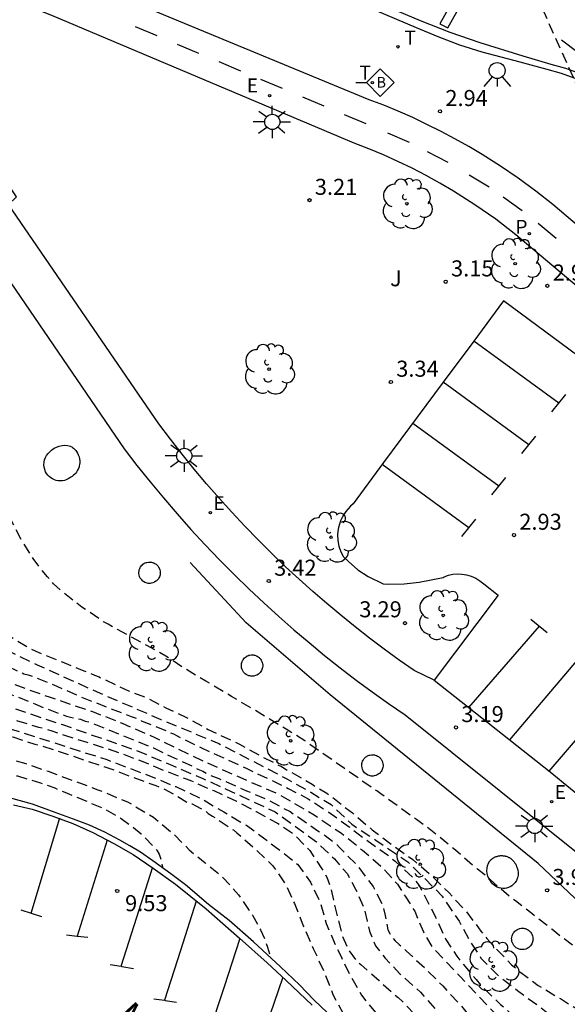
# Model space of a CAD drawing. Units: metres. Extents: x 583443 to 583798, y 4795789 to 4796042.
# Drawn here: x 583582 to 583607, y 4795845 to 4795891 of the extents above; entities that cross this region are included whole.
import ezdxf

# ---------------------------------------------------------------- set-up
doc = ezdxf.new("R2010")
doc.units = ezdxf.units.M
doc.header["$MEASUREMENT"] = 0
doc.linetypes.add('TRAZOS_NORMALES', pattern=[0.75, 0.5, -0.25])
for name, color, linetype in [('020101', 3, 'Continuous'), ('020194', 31, 'TRAZOS_NORMALES'), ('020195', 30, 'TRAZOS_NORMALES'), ('020204', 9, 'Continuous'), ('020308', 9, 'Continuous'), ('060108', 9, 'Continuous'), ('060112', 1, 'Continuous'), ('060113', 4, 'Continuous'), ('060119', 9, 'Continuous'), ('060134', 9, 'Continuous'), ('060136', 9, 'Continuous'), ('080306', 9, 'Continuous'), ('090206', 9, 'Continuous'), ('100107', 3, 'Continuous'), ('100116', 71, 'Continuous'), ('100202', 3, 'Continuous'), ('100302', 7, 'Continuous'), ('120101', 1, 'TRAZOS_NORMALES'), ('210203', 4, 'Continuous'), ('210303', 4, 'Continuous'), ('220207', 9, 'Continuous'), ('220307', 9, 'Continuous'), ('240205', 1, 'Continuous'), ('240305', 1, 'Continuous'), ('250206', 9, 'Continuous'), ('260101', 9, 'Continuous'), ('260204', 9, 'Continuous')]:
    doc.layers.add(name, color=color, linetype=linetype)
doc.styles.add('ARIAL', font='arial.ttf', dxfattribs={"height": 1})
doc.styles.add('ARIALI', font='ariali.ttf', dxfattribs={"height": 1})
doc.styles.add('ROMANS', font='romans__.ttf', dxfattribs={"height": 1})
doc.styles.get("Standard").update_dxf_attribs({"font": 'arial.ttf'})

# ---------------------------------------------------------------- blocks, each defined once
blk = doc.blocks.new('COTAPU')
blk.add_circle((0, 0), 0.075)
blk = doc.blocks.new('REGALU')
blk.add_circle((0, 0), 0.055)
blk = doc.blocks.new('FAROLA')
for p, q in [((-0.63, 0.51), (-0.255, 0.245)), ((0, 0.355), (0, 0.755)), ((0.605, 0.49), (0.276, 0.223)), ((-0.355, 0), (-0.895, 0)), ((0.355, 0), (0.855, 0)), ((-0.65, -0.52), (-0.255, -0.24)), ((0, -0.355), (0, -0.755)), ((0.585, -0.52), (0.256, -0.246))]:
    blk.add_line(p, q)
blk.add_circle((0, 0), 0.355)
blk = doc.blocks.new('RETEL')
blk.add_circle((0, 0), 0.055)
blk = doc.blocks.new('PLUVI2')
blk.add_circle((0, 0), 0.055)
blk = doc.blocks.new('ARBOL')
blk.add_circle((0, 0), 0.0587)
for centre, radius, start, end in [((-0.28, 0.855), 0.3, 359.2878, 173.6078), ((0.097, 0.97), 0.21, 23.1565, 160.4665), ((0.438, 0.881), 0.24, 301.578, 139.328), ((-0.564, 0.381), 0.532, 92.28, 254.58), ((0.656, 0.288), 0.443, 319.8556, 114.7656), ((-0.091, 0.321), 0.12, 119.14, 310.56), ((0.819, -0.249), 0.383, 235.5275, 62.0275), ((-0.556, -0.339), 0.555, 142.64, 266.54), ((-0.039, -0.384), 0.21, 189.64, 323.88), ((0.299, -0.624), 0.532, 224.67, 0.24), ((-0.301, -0.676), 0.45, 213.78, 295.32)]:
    blk.add_arc(centre, radius, start, end)
blk = doc.blocks.new('SEMAFO')
for p, q in [((-0.24, -0.29), (-0.625, -0.75)), ((0.005, -0.375), (0.005, -0.74)), ((0.24, -0.29), (0.625, -0.75))]:
    blk.add_line(p, q)
blk.add_circle((0, 0), 0.375)
blk = doc.blocks.new('BUSTOP')
blk.add_line((0, 0), (0.5, 0))
blk.add_lwpolyline([(1.147, 0.647), (0.5, 0), (1.147, -0.647), (1.793, 0)], close=True)
blk.add_text('B', height=0.5).set_placement((0.971, -0.233))

msp = doc.modelspace()

# ---------------------------------------------------------------- linework, layer by layer
at = {"layer": '020101', "flags": 128}
msp.add_lwpolyline([(583641.776, 4795817.94), (583635.653, 4795823.796), (583629.512, 4795829.657), (583621.085, 4795837.397), (583613.14, 4795844.569), (583606.004, 4795851.317), (583596.263, 4795859.201), (583592.346, 4795862.576), (583589.713, 4795865.402)], dxfattribs=at)
at = {"layer": '020194', "flags": 128}
for points, elevation in [([(583633.84, 4795805.25), (583633.9, 4795805.52), (583633.95, 4795805.99), (583634.06, 4795807.08), (583634.08, 4795807.29), (583634.11, 4795807.72), (583634.23, 4795808.89), (583634.37, 4795810.09), (583634.6, 4795811.19), (583634.61, 4795811.28), (583634.678, 4795811.614), (583634.721, 4795812.055), (583634.724, 4795812.79), (583634.577, 4795813.84), (583634.27, 4795814.889), (583634.004, 4795815.571), (583633.529, 4795816.349), (583632.918, 4795817.259), (583632.669, 4795817.611), (583631.949, 4795818.446), (583631.775, 4795818.628), (583630.884, 4795819.412), (583630.525, 4795819.726), (583629.732, 4795820.511), (583628.951, 4795821.334), (583628.219, 4795822.096), (583627.823, 4795822.446), (583627.613, 4795822.615), (583627.069, 4795823.048), (583626.909, 4795823.169), (583626.526, 4795823.433), (583626.341, 4795823.578), (583626.167, 4795823.759), (583626.03, 4795823.929), (583625.608, 4795824.438), (583625.333, 4795824.875), (583625.008, 4795825.458), (583624.517, 4795826.517), (583624.212, 4795827.407), (583623.831, 4795828.516), (583623.354, 4795829.512), (583622.992, 4795830.058), (583622.406, 4795830.883), (583621.82, 4795831.782), (583621.283, 4795832.632), (583620.633, 4795833.701), (583620.021, 4795834.684), (583619.648, 4795835.243), (583618.914, 4795836.225), (583618.777, 4795836.431), (583618.503, 4795836.783), (583617.903, 4795837.779), (583617.356, 4795838.433), (583616.684, 4795839.33), (583616.014, 4795840.081), (583615.207, 4795841.013), (583615.07, 4795841.17), (583614.635, 4795841.752), (583613.803, 4795842.684), (583612.985, 4795843.482), (583612.824, 4795843.639), (583612.639, 4795843.784), (583612.478, 4795843.941), (583611.785, 4795844.52), (583610.871, 4795845.23), (583609.969, 4795845.843), (583609.796, 4795845.976), (583608.809, 4795846.649), (583607.932, 4795847.25), (583607.031, 4795847.924), (583606.647, 4795848.237), (583605.708, 4795848.972), (583605.177, 4795849.382), (583605.003, 4795849.526), (583604.806, 4795849.646), (583603.94, 4795850.394), (583603.767, 4795850.564), (583603.173, 4795851.046), (583603, 4795851.178), (583602.134, 4795851.938), (583601.231, 4795852.674), (583601.058, 4795852.818), (583600.305, 4795853.372), (583599.465, 4795853.986), (583598.638, 4795854.575), (583598.453, 4795854.707), (583597.947, 4795855.056), (583597.774, 4795855.164), (583597.539, 4795855.357), (583597.367, 4795855.465), (583596.947, 4795855.753), (583595.996, 4795856.415), (583595.083, 4795857.052), (583594.207, 4795857.604), (583593.245, 4795858.179), (583592.567, 4795858.599), (583591.654, 4795859.127), (583591.469, 4795859.247), (583590.446, 4795859.846), (583589.484, 4795860.421), (583588.583, 4795861.022), (583587.684, 4795861.513), (583586.796, 4795862.003), (583586.316, 4795862.267), (583585.872, 4795862.518), (583585.662, 4795862.626), (583584.65, 4795863.311), (583583.723, 4795864.033), (583583.327, 4795864.408), (583583.042, 4795864.722), (583582.768, 4795865.049), (583582.37, 4795865.583), (583581.821, 4795866.457), (583581.357, 4795867.345), (583581.079, 4795868.051), (583580.795, 4795869.174), (583580.763, 4795869.834), (583580.675, 4795870.984), (583580.551, 4795872.047), (583580.496, 4795872.548), (583580.262, 4795873.696), (583579.942, 4795874.793), (583579.575, 4795875.792), (583579.474, 4795876.072), (583578.911, 4795877.093), (583578.686, 4795877.458), (583578.014, 4795878.318), (583577.89, 4795878.476), (583577.207, 4795879.226), (583576.389, 4795880.073), (583576.215, 4795880.242), (583575.583, 4795880.919), (583574.716, 4795881.729), (583573.862, 4795882.501), (583573.118, 4795883.263), (583572.347, 4795884.208), (583571.937, 4795884.741), (583571.676, 4795885.081), (583571.051, 4795886.064), (583570.762, 4795886.673), (583570.649, 4795886.879), (583570.26, 4795887.67), (583569.709, 4795888.728), (583569.133, 4795889.749), (583568.679, 4795890.784), (583568.603, 4795890.978), (583568.441, 4795891.413)], 4.14), ([(583569.162, 4795884.627), (583568.745, 4795884.139), (583568.122, 4795883.09), (583567.806, 4795881.924), (583567.577, 4795880.66), (583567.371, 4795879.483), (583567.262, 4795878.392), (583567.167, 4795877.204), (583566.997, 4795876.125), (583566.85, 4795875.132), (583566.769, 4795873.784), (583566.819, 4795872.696), (583566.892, 4795871.78), (583566.967, 4795870.679), (583567.016, 4795869.713), (583567.088, 4795868.808), (583567.157, 4795868.209), (583567.442, 4795866.952), (583567.794, 4795866.185), (583568.357, 4795865.25), (583569.044, 4795864.145), (583569.839, 4795863.188), (583570.62, 4795862.292), (583571.415, 4795861.359), (583572.32, 4795860.428), (583573.386, 4795859.377), (583574.313, 4795858.63), (583575.36, 4795858.104), (583576.516, 4795857.641), (583578.201, 4795857.014), (583579.895, 4795856.545), (583582.02, 4795855.996), (583583.065, 4795855.63), (583584.233, 4795855.192), (583585.401, 4795854.766), (583586.791, 4795854.196), (583587.999, 4795853.476), (583588.939, 4795852.693), (583589.67, 4795851.955), (583590.413, 4795851.34), (583591.216, 4795850.702), (583591.986, 4795849.842), (583592.634, 4795848.896), (583593.009, 4795848.215), (583593.223, 4795847.74), (583593.338, 4795847.399), (583593.481, 4795846.908)], 9.14), ([(583569.939, 4795882.572), (583569.541, 4795882.129), (583569.289, 4795881.734), (583569.111, 4795881.304), (583568.938, 4795880.457), (583568.818, 4795879.293), (583568.638, 4795878.042), (583568.591, 4795877.821), (583568.373, 4795876.717), (583568.263, 4795875.675), (583568.241, 4795875.455), (583568.218, 4795874.426), (583568.206, 4795873.362), (583568.185, 4795873.092), (583568.102, 4795871.916), (583568.074, 4795871.195), (583568.029, 4795869.958), (583567.953, 4795869.174), (583567.956, 4795868.941), (583567.998, 4795868.489), (583568.013, 4795868.256), (583568.119, 4795867.597), (583568.402, 4795866.487), (583568.515, 4795866.256), (583569.152, 4795865.235), (583569.314, 4795865.054), (583569.438, 4795864.884), (583569.551, 4795864.69), (583570.174, 4795863.767), (583571.029, 4795862.897), (583571.524, 4795862.389), (583572.196, 4795861.541), (583572.852, 4795860.961), (583573.876, 4795860.301), (583574.061, 4795860.156), (583574.678, 4795859.748), (583575.048, 4795859.52), (583576.034, 4795859.006), (583576.268, 4795858.923), (583576.514, 4795858.804), (583579.193, 4795857.883), (583579.868, 4795857.732), (583580.876, 4795857.439), (583581.417, 4795857.237), (583582.449, 4795856.895), (583582.719, 4795856.837), (583585.951, 4795855.764), (583586.96, 4795855.373), (583588.115, 4795854.959), (583588.509, 4795854.792), (583589.051, 4795854.505), (583589.594, 4795854.169), (583589.803, 4795854.099), (583589.987, 4795854.015), (583590.394, 4795853.8), (583590.567, 4795853.655), (583590.765, 4795853.535), (583591.739, 4795852.887), (583591.9, 4795852.754), (583592.766, 4795851.994), (583593.572, 4795851.221), (583594.195, 4795850.323), (583594.598, 4795849.434), (583595.013, 4795848.399), (583595.479, 4795847.34), (583595.983, 4795846.245), (583596.4, 4795845.185), (583596.926, 4795844.201), (583597.205, 4795843.396), (583597.207, 4795843.315)], 8.64), ([(583570.373, 4795881.419), (583569.938, 4795880.739), (583569.507, 4795879.938), (583569.424, 4795878.786), (583569.461, 4795877.747), (583569.416, 4795876.485), (583569.054, 4795875.11), (583568.771, 4795873.246), (583568.689, 4795871.948), (583568.594, 4795870.712), (583568.645, 4795869.611), (583568.646, 4795868.534), (583568.792, 4795867.605), (583569.308, 4795866.522), (583570.254, 4795865.188), (583571.314, 4795863.549), (583572.197, 4795862.422), (583573.028, 4795861.526), (583573.944, 4795860.742), (583575.374, 4795859.928), (583577.333, 4795858.888), (583578.219, 4795858.519), (583580.859, 4795857.757), (583585.811, 4795856.178), (583587.656, 4795855.479), (583589.046, 4795854.909), (583590.277, 4795854.325), (583591.288, 4795853.726), (583592.349, 4795853.101), (583593.152, 4795852.512), (583594.004, 4795851.874), (583594.758, 4795851.271), (583595.356, 4795850.435), (583595.833, 4795849.425), (583596.089, 4795848.51), (583596.455, 4795847.634), (583596.794, 4795846.928), (583597.221, 4795846.052), (583597.734, 4795845.153), (583598.393, 4795844.341), (583599.334, 4795843.435), (583600.59, 4795841.884), (583602.043, 4795840.213), (583602.89, 4795838.988), (583603.689, 4795837.762), (583604.076, 4795837.179), (583604.647, 4795836.108)], 8.14), ([(583570.975, 4795879.822), (583570.655, 4795879.218), (583570.55, 4795878.776), (583570.482, 4795878.347), (583570.497, 4795878.127), (583570.487, 4795877.918), (583570.453, 4795876.731), (583570.345, 4795875.542), (583570.177, 4795874.365), (583570.006, 4795873.298), (583569.914, 4795872.844), (583569.622, 4795871.739), (583569.539, 4795871.518), (583569.493, 4795871.309), (583569.296, 4795870.414), (583569.286, 4795870.206), (583569.313, 4795869.044), (583569.343, 4795868.555), (583569.398, 4795868.102), (583569.679, 4795867.127), (583569.805, 4795866.908), (583570.405, 4795865.875), (583571.029, 4795864.879), (583571.602, 4795864.042), (583572.174, 4795863.29), (583572.348, 4795863.109), (583572.497, 4795862.915), (583573.29, 4795862.105), (583573.637, 4795861.767), (583574.18, 4795861.431), (583574.39, 4795861.311), (583574.834, 4795861.047), (583575.031, 4795860.903), (583575.253, 4795860.771), (583576.055, 4795860.291), (583576.437, 4795860.076), (583576.622, 4795859.944), (583576.832, 4795859.824), (583577.731, 4795859.345), (583578.875, 4795858.895), (583579.342, 4795858.754), (583580.411, 4795858.375), (583581.517, 4795858.034), (583582.623, 4795857.693), (583582.831, 4795857.647), (583583.237, 4795857.529), (583583.679, 4795857.363), (583583.888, 4795857.305), (583584.883, 4795856.987), (583585.08, 4795856.916), (583585.719, 4795856.728), (583586.555, 4795856.445), (583587.416, 4795856.113), (583588.486, 4795855.673), (583589.531, 4795855.269), (583589.777, 4795855.187), (583589.962, 4795855.091), (583590.393, 4795854.901), (583590.823, 4795854.722), (583591.882, 4795854.234), (583592.806, 4795853.743), (583593.804, 4795853.193), (583593.989, 4795853.085), (583594.582, 4795852.676), (583595.313, 4795851.914), (583595.887, 4795851.065), (583596.112, 4795850.676), (583596.276, 4795850.238), (583596.547, 4795849.055), (583596.611, 4795848.835), (583596.831, 4795847.932), (583597.095, 4795847.324), (583597.506, 4795846.754), (583597.704, 4795846.585), (583598.558, 4795845.836), (583599.288, 4795845.172), (583599.461, 4795845.04), (583599.659, 4795844.859), (583600.428, 4795844.036), (583600.578, 4795843.842), (583600.727, 4795843.685), (583600.851, 4795843.503), (583601.499, 4795842.593), (583602.109, 4795841.756), (583602.258, 4795841.587), (583603.041, 4795840.654), (583603.302, 4795840.302), (583604.061, 4795839.345), (583604.633, 4795838.569), (583605.33, 4795837.684), (583606.063, 4795836.788), (583606.461, 4795836.291), (583607.008, 4795835.612), (583607.643, 4795834.739), (583607.805, 4795834.533), (583607.955, 4795834.302), (583608.506, 4795833.232), (583608.598, 4795832.78), (583608.694, 4795831.925), (583608.72, 4795831.85)], 7.64), ([(583572.352, 4795876.11), (583572.069, 4795875.723), (583571.998, 4795875.526), (583571.964, 4795875.318), (583571.966, 4795875.11), (583572.054, 4795873.997), (583572.057, 4795873.752), (583571.973, 4795872.589), (583571.658, 4795871.385), (583571.409, 4795870.758), (583571.326, 4795870.524), (583571.268, 4795870.291), (583571.246, 4795870.07), (583571.249, 4795869.862), (583571.254, 4795869.41), (583571.345, 4795868.995), (583571.513, 4795868.263), (583571.543, 4795867.848), (583571.597, 4795867.408), (583571.662, 4795867.164), (583571.75, 4795866.957), (583572.216, 4795865.935), (583572.365, 4795865.728), (583573.085, 4795864.868), (583574.885, 4795862.835), (583575.691, 4795862), (583575.9, 4795861.856), (583576.839, 4795861.17), (583577.024, 4795861.05), (583577.628, 4795860.764), (583577.836, 4795860.693), (583578.046, 4795860.598), (583579.079, 4795860.158), (583579.326, 4795860.026), (583582.45, 4795858.78), (583582.831, 4795858.614), (583583.926, 4795858.211), (583584.122, 4795858.165), (583584.576, 4795858.06), (583584.798, 4795857.977), (583585.019, 4795857.931), (583587.995, 4795856.731), (583588.833, 4795856.313), (583589.904, 4795855.837), (583590.076, 4795855.729), (583590.31, 4795855.634), (583590.483, 4795855.526), (583590.667, 4795855.443), (583591.061, 4795855.288), (583591.295, 4795855.193), (583592.353, 4795854.717), (583593.288, 4795854.325), (583594.397, 4795853.739), (583594.792, 4795853.475), (583595.693, 4795852.849), (583595.878, 4795852.742), (583596.039, 4795852.621), (583596.558, 4795852.224), (583596.707, 4795852.054), (583597.548, 4795851.208), (583598.283, 4795850.238), (583598.735, 4795849.338), (583598.838, 4795848.886), (583598.969, 4795848.215), (583599.057, 4795848.032), (583599.169, 4795847.863), (583599.318, 4795847.694), (583599.504, 4795847.525), (583599.826, 4795847.223), (583600.692, 4795846.438), (583601.547, 4795845.58), (583602.366, 4795844.685), (583603.087, 4795843.8), (583603.373, 4795843.449), (583603.523, 4795843.23), (583605.868, 4795839.49), (583606.503, 4795838.629), (583606.964, 4795837.974), (583607.563, 4795837.051), (583608.136, 4795836.214), (583608.435, 4795835.814), (583608.932, 4795835.257), (583609.093, 4795835.051), (583609.876, 4795834.081), (583610.475, 4795833.208), (583611.013, 4795832.284), (583611.526, 4795831.373), (583612.175, 4795830.377), (583612.944, 4795829.493), (583613.591, 4795828.706), (583613.889, 4795828.318), (583614.224, 4795827.955), (583614.361, 4795827.798), (583615.105, 4795826.95), (583615.229, 4795826.793), (583615.677, 4795826.211), (583616.014, 4795825.676), (583616.066, 4795825.445), (583616.154, 4795825.238), (583616.194, 4795825.006), (583616.379, 4795823.906), (583616.4, 4795823.172)], 6.64), ([(583572.841, 4795874.743), (583572.694, 4795873.699), (583572.597, 4795872.621), (583572.536, 4795871.616), (583572.414, 4795870.611), (583572.268, 4795869.618), (583572.349, 4795868.995), (583572.616, 4795868.154), (583572.859, 4795867.338), (583573.621, 4795866.038), (583574.81, 4795863.886), (583575.926, 4795862.75), (583577.446, 4795861.557), (583579.123, 4795860.574), (583581.103, 4795859.828), (583583.156, 4795859.095), (583585.147, 4795858.422), (583586.537, 4795857.875), (583588.087, 4795857.197), (583590.279, 4795856.135), (583592.421, 4795855.183), (583593.873, 4795854.552), (583595.525, 4795853.594), (583596.796, 4795852.729), (583597.784, 4795851.933), (583598.749, 4795851.101), (583599.42, 4795850.338), (583599.782, 4795849.779), (583600.231, 4795849.075), (583600.635, 4795848.113), (583601.023, 4795847.433), (583601.568, 4795846.852), (583602.362, 4795846.018), (583604.347, 4795843.901), (583605.158, 4795842.663), (583605.807, 4795841.594), (583606.993, 4795839.21), (583607.142, 4795838.98), (583607.752, 4795838.167), (583607.901, 4795838.022), (583608.707, 4795837.2), (583609.079, 4795836.813), (583609.811, 4795836.002), (583610.507, 4795835.117), (583610.782, 4795834.668), (583611.133, 4795834.036), (583611.746, 4795832.918), (583612.322, 4795831.884), (583612.946, 4795830.901), (583613.594, 4795829.991), (583614.017, 4795829.482), (583614.6, 4795828.804), (583614.762, 4795828.61), (583615.446, 4795827.677), (583615.684, 4795827.227), (583616.185, 4795826.291), (583616.698, 4795825.416), (583617.248, 4795824.468), (583617.635, 4795823.849), (583618.234, 4795822.95), (583618.671, 4795822.283), (583618.884, 4795821.894), (583619.134, 4795821.42), (583619.272, 4795821.189), (583619.72, 4795820.582), (583620.465, 4795819.698), (583621.032, 4795818.886)], 6.14), ([(583573.589, 4795872.56), (583573.34, 4795871.969), (583573.302, 4795871.1), (583573.291, 4795869.998), (583573.306, 4795869.778), (583573.48, 4795868.581), (583573.531, 4795868.373), (583573.608, 4795868.154), (583573.772, 4795867.752), (583573.835, 4795867.545), (583574.127, 4795866.693), (583574.407, 4795865.84), (583574.958, 4795864.794), (583575.082, 4795864.636), (583575.255, 4795864.528), (583575.404, 4795864.383), (583575.553, 4795864.202), (583575.702, 4795864.057), (583576.519, 4795863.271), (583576.693, 4795863.114), (583577.559, 4795862.366), (583578.509, 4795861.717), (583578.879, 4795861.526), (583579.334, 4795861.336), (583579.58, 4795861.253), (583579.789, 4795861.158), (583580.86, 4795860.682), (583581.931, 4795860.193), (583582.139, 4795860.147), (583582.348, 4795860.064), (583583.48, 4795859.613), (583583.874, 4795859.433), (583584.711, 4795859.064), (583585.817, 4795858.638), (583586.961, 4795858.199), (583587.195, 4795858.116), (583587.429, 4795857.997), (583588.536, 4795857.558), (583588.733, 4795857.45), (583588.93, 4795857.379), (583589.114, 4795857.283), (583590.223, 4795856.734), (583591.244, 4795856.27), (583592.365, 4795855.757), (583593.349, 4795855.292), (583594.298, 4795854.827), (583595.246, 4795854.337), (583596.209, 4795853.713), (583597.16, 4795853.027), (583597.963, 4795852.413), (583598.95, 4795851.715), (583599.308, 4795851.426), (583600.2, 4795850.605), (583600.461, 4795850.241), (583600.687, 4795849.815), (583601.201, 4795848.806), (583601.478, 4795848.185), (583601.679, 4795847.759), (583602.203, 4795846.97), (583602.353, 4795846.776), (583603.11, 4795845.88), (583603.384, 4795845.541), (583604.251, 4795844.719), (583605.093, 4795843.947), (583605.935, 4795843.125), (583606.208, 4795842.81), (583606.929, 4795841.938), (583607.066, 4795841.745), (583607.227, 4795841.575), (583607.352, 4795841.393), (583607.627, 4795840.895), (583607.61, 4795840.798), (583607.982, 4795840.312), (583608.606, 4795839.377), (583609.204, 4795838.516), (583609.863, 4795837.728), (583610.136, 4795837.414), (583610.421, 4795837.111), (583610.57, 4795836.966), (583611.289, 4795836.192), (583611.451, 4795835.961), (583611.726, 4795835.561), (583611.839, 4795835.33), (583612.245, 4795834.16), (583612.723, 4795833.138), (583613.333, 4795832.277), (583614.018, 4795831.343), (583614.592, 4795830.432), (583615.253, 4795829.498), (583615.798, 4795828.831), (583616.41, 4795827.909), (583616.773, 4795827.277), (583616.885, 4795827.095), (583617.483, 4795826.209), (583617.733, 4795825.833), (583617.958, 4795825.444), (583618.509, 4795824.484), (583618.859, 4795823.839), (583618.997, 4795823.584), (583619.122, 4795823.402), (583619.558, 4795822.759), (583620.266, 4795821.911), (583620.44, 4795821.693), (583621.199, 4795820.723), (583621.884, 4795819.777), (583622.058, 4795819.571), (583622.566, 4795819.039), (583623.273, 4795818.362), (583624.1, 4795817.773), (583624.519, 4795817.497), (583625.554, 4795816.947), (583626.541, 4795816.372), (583627.059, 4795815.999), (583627.196, 4795815.853), (583627.247, 4795815.658), (583627.262, 4795815.438), (583627.24, 4795815.23), (583627.169, 4795815.021), (583627.151, 4795814.96)], 5.64), ([(583574.193, 4795870.97), (583574.171, 4795870.107), (583574.255, 4795869.227), (583574.615, 4795867.775), (583574.922, 4795866.689), (583575.336, 4795865.862), (583575.812, 4795865.037), (583576.754, 4795864.082), (583578.127, 4795862.887), (583580.001, 4795861.834), (583582.549, 4795860.616), (583585.503, 4795859.282), (583588.346, 4795858.057), (583591.053, 4795856.928), (583594.243, 4795855.279), (583595.365, 4795854.644), (583596.314, 4795854.069), (583597.28, 4795853.151), (583598.402, 4795852.406), (583599.908, 4795851.384), (583600.739, 4795850.575), (583601.52, 4795849.777), (583602.305, 4795848.612), (583602.756, 4795847.773), (583603.33, 4795846.886), (583604.136, 4795846.064), (583605.038, 4795845.366), (583605.977, 4795844.692), (583606.916, 4795843.957), (583607.819, 4795843.185), (583608.463, 4795842.593), (583609.042, 4795842.149), (583609.086, 4795842.112), (583609.446, 4795841.7), (583610.191, 4795840.84), (583610.65, 4795840.32), (583611.309, 4795839.508), (583611.421, 4795839.338), (583612.142, 4795838.441), (583612.9, 4795837.582), (583613.619, 4795836.845), (583613.829, 4795836.652), (583614.634, 4795835.928), (583614.783, 4795835.746), (583615.505, 4795834.751), (583616.082, 4795833.669), (583616.388, 4795832.706), (583616.573, 4795831.607), (583616.768, 4795830.594), (583616.857, 4795830.338), (583617.058, 4795829.875), (583617.309, 4795829.425), (583617.909, 4795828.429), (583618.41, 4795827.481), (583618.572, 4795827.226), (583618.673, 4795827.031), (583619.248, 4795826.047), (583619.736, 4795825.209), (583620.324, 4795824.164), (583620.762, 4795823.398), (583620.874, 4795823.204), (583621.1, 4795822.79), (583621.599, 4795822.001), (583621.737, 4795821.795), (583622.147, 4795821.261), (583622.817, 4795820.499), (583623.004, 4795820.281), (583623.723, 4795819.567), (583624.093, 4795819.291), (583625.19, 4795818.705), (583626.212, 4795818.154), (583627.236, 4795817.567), (583628.284, 4795816.895), (583629.124, 4795816.269), (583630.016, 4795815.46), (583630.66, 4795814.807), (583631.418, 4795813.899), (583631.531, 4795813.717), (583631.54, 4795813.62), (583631.56, 4795813.48), (583631.52, 4795813.23), (583631.45, 4795813.02), (583631.36, 4795812.84), (583630.91, 4795812.05), (583630.25, 4795811.16), (583629.6, 4795810.27), (583628.94, 4795809.2), (583628.38, 4795808.17), (583628.34, 4795808.11)], 5.14)]:
    msp.add_lwpolyline(points, dxfattribs=dict(at, elevation=elevation))
at = {"layer": '020195', "flags": 128}
for points, elevation in [([(583568.55, 4795886.251), (583567.929, 4795885.349), (583567.692, 4795884.759), (583567.387, 4795883.641), (583567.121, 4795882.463), (583566.866, 4795881.285), (583566.709, 4795880.108), (583566.63, 4795879.642), (583566.497, 4795878.514), (583566.447, 4795877.583), (583566.414, 4795876.335), (583566.35, 4795875.538), (583566.228, 4795874.545), (583566.132, 4795873.43), (583566.036, 4795872.304), (583566.026, 4795872.084), (583565.967, 4795870.969), (583565.969, 4795869.782), (583565.976, 4795869.256), (583566.016, 4795869.024), (583566.25, 4795867.913), (583566.326, 4795867.694), (583566.49, 4795867.268), (583566.892, 4795866.453), (583566.968, 4795866.258), (583567.068, 4795866.063), (583567.157, 4795865.844), (583567.346, 4795865.406), (583567.498, 4795865.016), (583567.611, 4795864.785), (583567.8, 4795864.346), (583567.912, 4795864.164), (583568.013, 4795863.957), (583568.137, 4795863.751), (583568.549, 4795863.169), (583568.673, 4795862.987), (583569.443, 4795862.078), (583569.629, 4795861.922), (583569.803, 4795861.74), (583570.484, 4795860.978), (583571.304, 4795860.033), (583571.626, 4795859.682), (583572.444, 4795858.885), (583572.803, 4795858.608), (583573.16, 4795858.367), (583573.37, 4795858.211), (583574.235, 4795857.622), (583574.641, 4795857.394), (583575.59, 4795856.929), (583575.835, 4795856.846), (583576.523, 4795856.684), (583576.768, 4795856.625), (583577.284, 4795856.51), (583577.726, 4795856.368), (583578.181, 4795856.19), (583578.427, 4795856.12), (583579.508, 4795855.803), (583580.673, 4795855.585), (583581.642, 4795855.413), (583582.711, 4795855.084), (583582.945, 4795855.001), (583583.375, 4795854.848), (583583.843, 4795854.645), (583584.531, 4795854.372), (583584.753, 4795854.277), (583585.713, 4795853.861), (583586.489, 4795853.418), (583586.872, 4795853.129), (583587.058, 4795852.997), (583587.416, 4795852.707), (583588.16, 4795851.933), (583588.26, 4795851.751), (583588.337, 4795851.519), (583588.441, 4795851.094)], 9.64), ([(583571.646, 4795878.022), (583571.337, 4795877.488), (583571.142, 4795876.458), (583571.071, 4795875.27), (583571.08, 4795874.548), (583570.992, 4795873.751), (583570.869, 4795872.783), (583570.674, 4795871.765), (583570.403, 4795870.917), (583570.18, 4795870.18), (583570.102, 4795869.568), (583570.183, 4795868.969), (583570.671, 4795867.151), (583570.887, 4795866.456), (583571.312, 4795865.776), (583572.431, 4795864.309), (583573.511, 4795863.062), (583574.576, 4795862.035), (583575.738, 4795861.156), (583576.835, 4795860.521), (583578.806, 4795859.481), (583580.429, 4795858.914), (583583.735, 4795857.817), (583587.337, 4795856.552), (583588.887, 4795855.898), (583590.314, 4795855.291), (583591.644, 4795854.684), (583593.699, 4795853.73), (583594.65, 4795853.044), (583595.626, 4795852.334), (583596.468, 4795851.525), (583597.076, 4795850.823), (583597.464, 4795850.118), (583597.829, 4795849.29), (583598.009, 4795848.62), (583598.113, 4795848.144), (583598.391, 4795847.462), (583598.851, 4795846.88), (583599.533, 4795846.155), (583600.499, 4795845.285), (583602.137, 4795843.458), (583603.28, 4795842.052), (583605.298, 4795838.874), (583605.873, 4795838.083), (583606.584, 4795837.051), (583607.256, 4795836.154), (583607.418, 4795835.923), (583608.164, 4795834.978), (583608.6, 4795834.359), (583609.261, 4795833.413), (583609.435, 4795833.17), (583609.662, 4795832.858)], 7.14), ([(583575.159, 4795869.218), (583575.191, 4795868.688), (583575.194, 4795868.48), (583575.248, 4795868.064), (583575.451, 4795867.479), (583575.514, 4795867.284), (583575.843, 4795866.444), (583575.919, 4795866.237), (583576.12, 4795865.86), (583576.369, 4795865.508), (583576.94, 4795864.854), (583577.089, 4795864.709), (583577.262, 4795864.577), (583578.189, 4795863.842), (583578.374, 4795863.697), (583578.572, 4795863.577), (583579.436, 4795862.976), (583579.608, 4795862.868), (583579.793, 4795862.785), (583580.742, 4795862.283), (583580.927, 4795862.15), (583581.112, 4795862.042), (583582.16, 4795861.419), (583582.628, 4795861.18), (583583.723, 4795860.753), (583584.584, 4795860.397), (583584.793, 4795860.314), (583585.236, 4795860.123), (583585.457, 4795860.041), (583586.381, 4795859.611), (583586.836, 4795859.397), (583587.697, 4795859.065), (583588.584, 4795858.599), (583589.52, 4795858.157), (583590.555, 4795857.583), (583591.626, 4795857.094), (583592.02, 4795856.904), (583593.055, 4795856.329), (583593.991, 4795855.851), (583594.213, 4795855.707), (583594.46, 4795855.588), (583595.421, 4795855.025), (583595.656, 4795854.868), (583596.112, 4795854.605), (583596.334, 4795854.436), (583597.311, 4795853.677), (583598.238, 4795852.893), (583599.226, 4795852.147), (583600.14, 4795851.497), (583601.006, 4795850.749), (583601.836, 4795849.94), (583602.642, 4795849.056), (583603.327, 4795848.147), (583603.6, 4795847.808), (583603.923, 4795847.445), (583604.766, 4795846.574), (583604.964, 4795846.417), (583605.15, 4795846.236), (583606.014, 4795845.61), (583607.05, 4795844.987), (583607.827, 4795844.507), (583608.025, 4795844.363), (583608.222, 4795844.255), (583609.27, 4795843.668), (583610.034, 4795843.225), (583610.347, 4795843.064), (583610.717, 4795842.793), (583611.509, 4795842.13), (583611.893, 4795841.792), (583612.66, 4795841.116), (583613.441, 4795840.269), (583613.988, 4795839.615), (583614.623, 4795838.778), (583615.22, 4795837.966), (583615.357, 4795837.808), (583616.078, 4795836.924), (583616.652, 4795836.149)], 4.64)]:
    msp.add_lwpolyline(points, dxfattribs=dict(at, elevation=elevation))
at = {"layer": '060108', "flags": 128}
msp.add_lwpolyline([(583616.2, 4795881.093), (583616.201, 4795881.096), (583616.221, 4795881.331), (583616.214, 4795881.567), (583616.18, 4795881.801), (583616.12, 4795882.03), (583616.035, 4795882.25), (583615.857, 4795882.565), (583615.628, 4795882.844), (583615.028, 4795883.278), (583612.323, 4795885.184), (583609.001, 4795887.509), (583608.379, 4795887.798), (583607.742, 4795888.056), (583607.094, 4795888.281), (583606.435, 4795888.473), (583605.163, 4795888.815), (583603.386, 4795889.28), (583602.346, 4795889.617), (583601.322, 4795889.997), (583600.315, 4795890.421), (583587.506, 4795895.865), (583574.563, 4795901.227)], dxfattribs=at)
at = {"layer": '060108'}
msp.add_lwpolyline([(583601.142, 4795859.89), (583606.567, 4795855.601), (583610.371, 4795852.486), (583614.132, 4795849.319), (583616.406, 4795847.352), (583618.665, 4795845.367), (583620.909, 4795843.366), (583623.138, 4795841.347), (583625.352, 4795839.312), (583627.55, 4795837.261), (583629.733, 4795835.193), (583632.071, 4795832.943), (583634.391, 4795830.675), (583636.692, 4795828.387), (583638.974, 4795826.081), (583641.238, 4795823.757), (583643.911, 4795821.115), (583647.419, 4795824.309)], dxfattribs=at)
at = {"layer": '060112', "flags": 128}
for points in [[(583613.031, 4795876.771), (583606.689, 4795882.16), (583605.893, 4795882.784), (583605.077, 4795883.382), (583604.242, 4795883.951), (583603.388, 4795884.493), (583602.754, 4795884.87), (583602.112, 4795885.231), (583601.461, 4795885.576), (583600.801, 4795885.905), (583600.134, 4795886.219), (583599.46, 4795886.516), (583598.778, 4795886.796), (583598.09, 4795887.06), (583585.678, 4795892.206), (583584.299, 4795892.822), (583582.908, 4795893.411), (583581.505, 4795893.973), (583580.092, 4795894.507), (583578.669, 4795895.013), (583576.431, 4795895.746), (583574.19, 4795896.393)], [(583611.668, 4795875.121), (583610.794, 4795875.821), (583604.966, 4795880.737), (583604.022, 4795881.461), (583603.046, 4795882.143), (583602.042, 4795882.782), (583601.406, 4795883.155), (583600.76, 4795883.511), (583600.105, 4795883.849), (583599.441, 4795884.169), (583598.768, 4795884.471), (583598.087, 4795884.755), (583597.399, 4795885.02), (583584.758, 4795890.353), (583583.245, 4795890.994), (583581.717, 4795891.602), (583580.177, 4795892.175), (583578.624, 4795892.714), (583576.972, 4795893.245), (583575.309, 4795893.737), (583573.755, 4795894.156)]]:
    msp.add_lwpolyline(points, dxfattribs=at)
at = {"layer": '060113', "flags": 128}
msp.add_lwpolyline([(583574.563, 4795901.227), (583574.668, 4795901.535), (583587.411, 4795896.284), (583600.476, 4795890.758), (583601.868, 4795890.223), (583603.279, 4795889.738), (583605.291, 4795889.112), (583606.598, 4795888.729), (583607.293, 4795888.528), (583607.978, 4795888.292)], dxfattribs=at)
at = {"layer": '060119', "flags": 128}
msp.add_lwpolyline([(583602.624, 4795838.177), (583595.508, 4795844.927), (583594.828, 4795845.633), (583593.949, 4795846.481), (583592.674, 4795847.644), (583591.538, 4795848.644), (583590.569, 4795849.4), (583589.497, 4795850.319), (583588.805, 4795850.822), (583587.975, 4795851.442), (583587.394, 4795851.837), (583586.888, 4795852.133), (583586.418, 4795852.41), (583585.719, 4795852.785), (583585.002, 4795853.114), (583584.258, 4795853.388), (583583.395, 4795853.698), (583582.339, 4795854.087), (583581.257, 4795854.384)], dxfattribs=at)
at = {"layer": '060134', "flags": 128}
msp.add_lwpolyline([(583581.444, 4795854.066), (583582.314, 4795853.858), (583583.287, 4795853.532), (583584.224, 4795853.178), (583585.161, 4795852.769), (583586.146, 4795852.251), (583587.048, 4795851.732), (583587.988, 4795851.095), (583589.03, 4795850.35), (583590.462, 4795849.188), (583592.032, 4795847.819), (583593.326, 4795846.665), (583594.213, 4795845.835), (583595.434, 4795844.681)], dxfattribs=at)
at = {"layer": '060136', "flags": 128}
for points in [[(583601.142, 4795859.89), (583600.206, 4795860.338), (583599.501, 4795860.832), (583598.805, 4795861.338), (583598.117, 4795861.856), (583597.438, 4795862.386), (583596.768, 4795862.927), (583596.108, 4795863.479), (583595.457, 4795864.043), (583594.816, 4795864.618), (583594.185, 4795865.203), (583593.54, 4795865.823), (583592.906, 4795866.454), (583592.283, 4795867.096), (583591.672, 4795867.749), (583591.073, 4795868.413), (583590.485, 4795869.087), (583589.91, 4795869.771), (583589.346, 4795870.466), (583588.795, 4795871.171), (583588.257, 4795871.885), (583581.216, 4795882.147), (583581.585, 4795882.506), (583576.051, 4795890.845)], [(583579.766, 4795880.745), (583586.627, 4795870.712), (583587.226, 4795869.938), (583587.838, 4795869.175), (583588.463, 4795868.423), (583589.102, 4795867.681), (583589.753, 4795866.951), (583590.417, 4795866.233), (583591.094, 4795865.526), (583591.783, 4795864.832), (583592.484, 4795864.149), (583593.167, 4795863.506), (583593.862, 4795862.875), (583594.566, 4795862.256), (583595.282, 4795861.648), (583596.007, 4795861.053), (583596.742, 4795860.469), (583597.487, 4795859.899), (583598.241, 4795859.341), (583599.005, 4795858.796), (583599.778, 4795858.263), (583610.93, 4795849.331)]]:
    msp.add_lwpolyline(points, dxfattribs=at)
at = {"layer": '100107', "flags": 128}
for points in [[(583584.11, 4795870.846), (583584.132, 4795870.834), (583584.171, 4795870.81), (583584.215, 4795870.779), (583584.251, 4795870.75), (583584.287, 4795870.718), (583584.328, 4795870.677), (583584.358, 4795870.642), (583584.395, 4795870.594), (583584.442, 4795870.519), (583584.478, 4795870.446), (583584.493, 4795870.409), (583584.515, 4795870.346), (583584.536, 4795870.252), (583584.548, 4795870.142), (583584.547, 4795870.066), (583584.538, 4795869.983), (583584.525, 4795869.917), (583584.514, 4795869.873), (583584.49, 4795869.804), (583584.448, 4795869.714), (583584.395, 4795869.628), (583584.351, 4795869.572), (583584.32, 4795869.537), (583584.262, 4795869.482), (583584.197, 4795869.43), (583584.131, 4795869.388), (583584.085, 4795869.363), (583584.005, 4795869.313), (583583.919, 4795869.272), (583583.828, 4795869.243), (583583.735, 4795869.225), (583583.64, 4795869.218), (583583.545, 4795869.224), (583583.452, 4795869.241), (583583.361, 4795869.27), (583583.275, 4795869.31), (583583.194, 4795869.36), (583583.12, 4795869.419), (583583.054, 4795869.488), (583582.997, 4795869.564), (583582.949, 4795869.646), (583582.907, 4795869.752), (583582.88, 4795869.862), (583582.87, 4795869.975), (583582.877, 4795870.088), (583582.901, 4795870.199), (583582.941, 4795870.306), (583582.996, 4795870.405), (583583.065, 4795870.495), (583583.146, 4795870.574), (583583.241, 4795870.666), (583583.348, 4795870.743), (583583.465, 4795870.804), (583583.589, 4795870.849), (583583.718, 4795870.876), (583583.85, 4795870.884), (583583.981, 4795870.874), (583584.11, 4795870.846)], [(583587.615, 4795865.38), (583587.663, 4795865.398), (583587.689, 4795865.405), (583587.766, 4795865.419), (583587.805, 4795865.421), (583587.88, 4795865.417), (583587.913, 4795865.411), (583587.949, 4795865.403), (583587.987, 4795865.39), (583588.009, 4795865.382), (583588.055, 4795865.359), (583588.097, 4795865.333), (583588.121, 4795865.316), (583588.152, 4795865.29), (583588.172, 4795865.271), (583588.198, 4795865.249), (583588.217, 4795865.217), (583588.242, 4795865.179), (583588.26, 4795865.147), (583588.265, 4795865.136), (583588.293, 4795865.064), (583588.308, 4795864.997), (583588.312, 4795864.964), (583588.314, 4795864.919), (583588.313, 4795864.885), (583588.305, 4795864.826), (583588.293, 4795864.779), (583588.276, 4795864.73), (583588.254, 4795864.684), (583588.227, 4795864.639), (583588.198, 4795864.601), (583588.143, 4795864.545), (583588.114, 4795864.521), (583588.042, 4795864.476), (583587.973, 4795864.447), (583587.893, 4795864.428), (583587.843, 4795864.422), (583587.758, 4795864.424), (583587.706, 4795864.433), (583587.662, 4795864.445), (583587.597, 4795864.471), (583587.533, 4795864.508), (583587.499, 4795864.533), (583587.448, 4795864.581), (583587.419, 4795864.615), (583587.383, 4795864.668), (583587.365, 4795864.702), (583587.348, 4795864.741), (583587.327, 4795864.808), (583587.315, 4795864.899), (583587.314, 4795864.931), (583587.322, 4795865.008), (583587.334, 4795865.061), (583587.354, 4795865.117), (583587.379, 4795865.168), (583587.392, 4795865.189), (583587.429, 4795865.241), (583587.467, 4795865.281), (583587.508, 4795865.317), (583587.549, 4795865.345), (583587.587, 4795865.367), (583587.615, 4795865.38)], [(583592.414, 4795861.037), (583592.462, 4795861.055), (583592.488, 4795861.062), (583592.565, 4795861.076), (583592.604, 4795861.078), (583592.679, 4795861.074), (583592.712, 4795861.068), (583592.748, 4795861.06), (583592.786, 4795861.047), (583592.808, 4795861.039), (583592.854, 4795861.016), (583592.896, 4795860.99), (583592.92, 4795860.973), (583592.95, 4795860.947), (583592.97, 4795860.928), (583592.997, 4795860.906), (583593.016, 4795860.875), (583593.041, 4795860.836), (583593.059, 4795860.804), (583593.064, 4795860.793), (583593.092, 4795860.721), (583593.107, 4795860.654), (583593.111, 4795860.621), (583593.113, 4795860.576), (583593.112, 4795860.542), (583593.104, 4795860.483), (583593.092, 4795860.436), (583593.075, 4795860.387), (583593.053, 4795860.341), (583593.026, 4795860.296), (583592.996, 4795860.258), (583592.942, 4795860.202), (583592.913, 4795860.178), (583592.841, 4795860.133), (583592.772, 4795860.104), (583592.692, 4795860.085), (583592.641, 4795860.079), (583592.557, 4795860.081), (583592.504, 4795860.09), (583592.461, 4795860.102), (583592.396, 4795860.128), (583592.332, 4795860.165), (583592.298, 4795860.19), (583592.247, 4795860.238), (583592.218, 4795860.272), (583592.182, 4795860.325), (583592.164, 4795860.359), (583592.146, 4795860.399), (583592.126, 4795860.465), (583592.113, 4795860.556), (583592.113, 4795860.588), (583592.12, 4795860.665), (583592.133, 4795860.718), (583592.153, 4795860.774), (583592.178, 4795860.825), (583592.191, 4795860.846), (583592.228, 4795860.898), (583592.266, 4795860.938), (583592.307, 4795860.974), (583592.348, 4795861.002), (583592.386, 4795861.024), (583592.414, 4795861.037)], [(583598.049, 4795856.361), (583598.098, 4795856.379), (583598.123, 4795856.386), (583598.2, 4795856.4), (583598.24, 4795856.402), (583598.314, 4795856.398), (583598.348, 4795856.392), (583598.384, 4795856.384), (583598.422, 4795856.371), (583598.444, 4795856.363), (583598.49, 4795856.34), (583598.532, 4795856.314), (583598.556, 4795856.297), (583598.586, 4795856.271), (583598.606, 4795856.252), (583598.633, 4795856.23), (583598.651, 4795856.199), (583598.677, 4795856.16), (583598.695, 4795856.128), (583598.7, 4795856.117), (583598.728, 4795856.045), (583598.743, 4795855.978), (583598.747, 4795855.945), (583598.749, 4795855.9), (583598.747, 4795855.866), (583598.739, 4795855.807), (583598.728, 4795855.76), (583598.711, 4795855.711), (583598.689, 4795855.665), (583598.662, 4795855.62), (583598.632, 4795855.582), (583598.577, 4795855.526), (583598.549, 4795855.502), (583598.477, 4795855.458), (583598.408, 4795855.428), (583598.327, 4795855.409), (583598.277, 4795855.403), (583598.192, 4795855.405), (583598.14, 4795855.414), (583598.097, 4795855.426), (583598.032, 4795855.452), (583597.968, 4795855.489), (583597.934, 4795855.514), (583597.883, 4795855.562), (583597.854, 4795855.596), (583597.818, 4795855.649), (583597.799, 4795855.683), (583597.782, 4795855.723), (583597.762, 4795855.789), (583597.749, 4795855.88), (583597.749, 4795855.912), (583597.756, 4795855.989), (583597.768, 4795856.042), (583597.788, 4795856.098), (583597.814, 4795856.149), (583597.827, 4795856.171), (583597.864, 4795856.222), (583597.901, 4795856.262), (583597.943, 4795856.298), (583597.984, 4795856.326), (583598.021, 4795856.348), (583598.049, 4795856.361)], [(583604.073, 4795851.647), (583604.1, 4795851.655), (583604.125, 4795851.661), (583604.157, 4795851.668), (583604.18, 4795851.672), (583604.212, 4795851.677), (583604.247, 4795851.68), (583604.29, 4795851.682), (583604.323, 4795851.681), (583604.354, 4795851.679), (583604.386, 4795851.676), (583604.415, 4795851.672), (583604.441, 4795851.667), (583604.47, 4795851.661), (583604.506, 4795851.651), (583604.55, 4795851.636), (583604.58, 4795851.625), (583604.608, 4795851.612), (583604.637, 4795851.598), (583604.658, 4795851.587), (583604.676, 4795851.576), (583604.699, 4795851.562), (583604.731, 4795851.54), (583604.761, 4795851.516), (583604.779, 4795851.502), (583604.811, 4795851.472), (583604.837, 4795851.445), (583604.858, 4795851.422), (583604.883, 4795851.39), (583604.905, 4795851.361), (583604.921, 4795851.336), (583604.936, 4795851.312), (583604.955, 4795851.276), (583604.971, 4795851.241), (583604.983, 4795851.213), (583604.993, 4795851.184), (583605, 4795851.165), (583605.008, 4795851.136), (583605.051, 4795851.017), (583605.072, 4795850.892), (583605.07, 4795850.765), (583605.045, 4795850.641), (583604.998, 4795850.524), (583604.93, 4795850.416), (583604.844, 4795850.323), (583604.774, 4795850.268), (583604.698, 4795850.222), (583604.616, 4795850.186), (583604.53, 4795850.161), (583604.442, 4795850.147), (583604.353, 4795850.144), (583604.264, 4795850.153), (583604.177, 4795850.174), (583604.093, 4795850.205), (583604.014, 4795850.246), (583603.941, 4795850.298), (583603.875, 4795850.358), (583603.818, 4795850.426), (583603.769, 4795850.501), (583603.702, 4795850.606), (583603.651, 4795850.72), (583603.619, 4795850.84), (583603.606, 4795850.964), (583603.613, 4795851.088), (583603.639, 4795851.21), (583603.683, 4795851.326), (583603.745, 4795851.434), (583603.756, 4795851.446), (583603.768, 4795851.458), (583603.779, 4795851.47), (583603.79, 4795851.48), (583603.8, 4795851.49), (583603.81, 4795851.498), (583603.821, 4795851.508), (583603.832, 4795851.517), (583603.848, 4795851.53), (583603.865, 4795851.542), (583603.877, 4795851.551), (583603.89, 4795851.56), (583603.9, 4795851.566), (583603.92, 4795851.579), (583603.944, 4795851.592), (583603.969, 4795851.605), (583603.997, 4795851.618), (583604.017, 4795851.627), (583604.043, 4795851.637), (583604.073, 4795851.647)], [(583605.067, 4795848.242), (583605.115, 4795848.26), (583605.141, 4795848.267), (583605.218, 4795848.281), (583605.258, 4795848.283), (583605.332, 4795848.279), (583605.366, 4795848.273), (583605.401, 4795848.265), (583605.439, 4795848.252), (583605.461, 4795848.244), (583605.507, 4795848.221), (583605.549, 4795848.195), (583605.573, 4795848.178), (583605.604, 4795848.152), (583605.624, 4795848.133), (583605.65, 4795848.111), (583605.669, 4795848.08), (583605.694, 4795848.041), (583605.712, 4795848.009), (583605.718, 4795847.998), (583605.745, 4795847.926), (583605.76, 4795847.859), (583605.764, 4795847.826), (583605.766, 4795847.781), (583605.765, 4795847.747), (583605.757, 4795847.688), (583605.746, 4795847.641), (583605.728, 4795847.593), (583605.706, 4795847.546), (583605.679, 4795847.501), (583605.65, 4795847.463), (583605.595, 4795847.407), (583605.566, 4795847.384), (583605.495, 4795847.339), (583605.425, 4795847.309), (583605.345, 4795847.29), (583605.295, 4795847.284), (583605.21, 4795847.287), (583605.158, 4795847.295), (583605.114, 4795847.307), (583605.05, 4795847.333), (583604.985, 4795847.37), (583604.952, 4795847.395), (583604.9, 4795847.443), (583604.871, 4795847.477), (583604.835, 4795847.53), (583604.817, 4795847.564), (583604.8, 4795847.604), (583604.779, 4795847.67), (583604.767, 4795847.761), (583604.766, 4795847.793), (583604.774, 4795847.87), (583604.786, 4795847.923), (583604.806, 4795847.979), (583604.831, 4795848.03), (583604.844, 4795848.052), (583604.882, 4795848.103), (583604.919, 4795848.143), (583604.96, 4795848.179), (583605.001, 4795848.208), (583605.039, 4795848.229), (583605.067, 4795848.242)]]:
    msp.add_lwpolyline(points, dxfattribs=at)
at = {"layer": '100116', "flags": 128}
msp.add_lwpolyline([(583609.424, 4795873.911), (583604.385, 4795877.639), (583602.991, 4795875.762), (583601.562, 4795873.837), (583598.771, 4795870.078), (583597.353, 4795868.142), (583597.226, 4795868.034), (583597.108, 4795867.915), (583597.002, 4795867.786), (583596.907, 4795867.648), (583596.825, 4795867.503), (583596.756, 4795867.35), (583596.7, 4795867.193), (583596.659, 4795867.031), (583596.632, 4795866.866), (583596.62, 4795866.699), (583596.632, 4795866.427), (583596.682, 4795866.16), (583596.771, 4795865.902), (583596.895, 4795865.66), (583597.126, 4795865.439), (583597.57, 4795865.064), (583598.055, 4795864.743), (583598.758, 4795864.404), (583599.023, 4795864.382), (583599.735, 4795864.404), (583600.444, 4795864.476), (583601.567, 4795864.693), (583601.603, 4795864.735), (583601.805, 4795864.804), (583602.013, 4795864.848), (583602.226, 4795864.866), (583602.439, 4795864.858), (583602.649, 4795864.825), (583602.872, 4795864.76), (583603.084, 4795864.666), (583603.283, 4795864.545), (583603.463, 4795864.399), (583604.135, 4795863.869), (583601.142, 4795859.89)], dxfattribs=at)
at = {"layer": '120101', "elevation": 4.604}
msp.add_lwpolyline([(583544.167, 4795950.633), (583546.501, 4795944.032), (583547.746, 4795940.996), (583549.981, 4795937.179), (583552.942, 4795933.146), (583553.88, 4795930.71), (583560.693, 4795925.426), (583569.108, 4795921.041), (583606.204, 4795891.311), (583610.747, 4795881.211), (583610.993, 4795874.595), (583608.332, 4795867.038), (583614.499, 4795857.65), (583648.908, 4795823.521), (583652.876, 4795817.799), (583652.612, 4795812.66), (583641.01, 4795804.885), (583652.807, 4795800.575), (583686.625, 4795813.978)], dxfattribs=at)
at = {"layer": '260101', "flags": 128}
msp.add_lwpolyline([(583602.569, 4795892.71), (583601.402, 4795890.604), (583601.776, 4795890.421), (583602.943, 4795892.527)], close=True, dxfattribs=at)
for points in [[(583588.173, 4795890.044), (583587.165, 4795890.468)], [(583607.1, 4795889.86), (583607.86, 4795889.29), (583608.71, 4795888.62)], [(583590.128, 4795889.222), (583589.12, 4795889.646)], [(583592.084, 4795888.4), (583591.076, 4795888.824)], [(583594.04, 4795887.578), (583593.032, 4795888.002)], [(583595.995, 4795886.756), (583594.987, 4795887.18)], [(583597.951, 4795885.934), (583596.943, 4795886.358)], [(583599.98, 4795885.062), (583598.972, 4795885.486)], [(583601.801, 4795884.116), (583600.831, 4795884.62)], [(583603.715, 4795882.966), (583602.778, 4795883.529)], [(583605.251, 4795881.859), (583604.364, 4795882.498)], [(583606.85, 4795880.556), (583606.013, 4795881.26)], [(583606.976, 4795872.856), (583602.991, 4795875.762)], [(583605.573, 4795870.913), (583601.562, 4795873.837)], [(583606.648, 4795872.446), (583607.296, 4795873.256)], [(583604.17, 4795868.97), (583600.145, 4795871.905)], [(583605.245, 4795870.503), (583605.893, 4795871.313)], [(583602.763, 4795867.022), (583598.702, 4795869.983)], [(583603.842, 4795868.56), (583604.49, 4795869.37)], [(583602.435, 4795866.612), (583603.083, 4795867.422)], [(583605.663, 4795862.755), (583606.423, 4795862.127)], [(583602.759, 4795858.612), (583606.063, 4795862.425)], [(583604.675, 4795857.097), (583607.906, 4795860.91)], [(583606.521, 4795855.637), (583609.763, 4795859.405)], [(583582.27, 4795848.993), (583582.939, 4795851.218), (583583.609, 4795853.444)], [(583585.824, 4795852.412), (583585.125, 4795850.164), (583584.427, 4795847.915)], [(583586.482, 4795846.503), (583587.217, 4795848.794), (583587.961, 4795851.114)], [(583581.798, 4795849.144), (583582.279, 4795848.99), (583582.761, 4795848.836)], [(583590, 4795849.557), (583589.259, 4795847.234), (583588.518, 4795844.91)], [(583583.924, 4795847.973), (583584.423, 4795847.916), (583584.427, 4795847.915)], [(583584.427, 4795847.915), (583584.921, 4795847.858)], [(583584.427, 4795847.915), (583584.427, 4795847.915)], [(583592.042, 4795847.8), (583591.301, 4795845.54), (583590.561, 4795843.281)], [(583585.97, 4795846.591), (583586.482, 4795846.503)], [(583586.482, 4795846.503), (583586.482, 4795846.503)], [(583586.482, 4795846.503), (583586.515, 4795846.498), (583587.06, 4795846.404)], [(583592.49, 4795841.425), (583593.272, 4795843.692), (583594.056, 4795845.961)], [(583588.019, 4795844.981), (583588.518, 4795844.91)], [(583588.518, 4795844.91), (583588.55, 4795844.906), (583589.081, 4795844.83)], [(583588.518, 4795844.91), (583588.518, 4795844.91)]]:
    msp.add_lwpolyline(points, dxfattribs=at)

# ---------------------------------------------------------------- block references
at = {"layer": '020204'}
for p in [(583601.413, 4795886.512, 2.937), (583595.303, 4795882.356, 3.212), (583601.679, 4795878.539, 3.149), (583606.438, 4795878.346, 2.901), (583599.114, 4795873.844, 3.344), (583604.874, 4795866.682, 2.929), (583602.158, 4795857.68, 3.19)]:
    msp.add_blockref('COTAPU', p, dxfattribs=at)
at = {"layer": '020204', "rotation": 359.9987685839998}
for p in [(583593.397, 4795864.531, 3.416), (583599.774, 4795862.561, 3.285), (583586.302, 4795850.028, 9.532), (583606.425, 4795850.059, 3.939)]:
    msp.add_blockref('COTAPU', p, dxfattribs=at)
at = {"layer": '090206'}
msp.add_blockref('BUSTOP', (583597.466, 4795887.857), dxfattribs=at)
at = {"layer": '100202'}
for p in [(583599.863, 4795882.189), (583604.928, 4795879.385), (583601.564, 4795862.923)]:
    msp.add_blockref('ARBOL', p, dxfattribs=at)
at = {"layer": '100202', "rotation": 359.9987685839998}
for p in [(583593.411, 4795874.447), (583596.311, 4795866.582), (583587.965, 4795861.469), (583594.419, 4795857.053), (583600.486, 4795851.278), (583603.91, 4795846.495)]:
    msp.add_blockref('ARBOL', p, dxfattribs=at)
at = {"layer": '210203'}
msp.add_blockref('PLUVI2', (583605.599, 4795880.792, 2.92), dxfattribs=at)
at = {"layer": '220207'}
for p in [(583593.435, 4795887.241, 2.986), (583590.663, 4795867.728, 3.337), (583606.638, 4795854.213, 3.167)]:
    msp.add_blockref('REGALU', p, dxfattribs=at)
at = {"layer": '240205'}
for p in [(583599.442, 4795889.533, 2.901), (583598.249, 4795887.859, 2.928)]:
    msp.add_blockref('RETEL', p, dxfattribs=at)
at = {"layer": '250206'}
for p in [(583593.562, 4795886.019), (583589.443, 4795870.392), (583605.845, 4795853.066)]:
    msp.add_blockref('FAROLA', p, dxfattribs=at)
at = {"layer": '260204'}
msp.add_blockref('SEMAFO', (583604.087, 4795888.421), dxfattribs=at)

# ---------------------------------------------------------------- texts
at = {"layer": '020308', "style": 'ARIAL'}
for s, p in [('2.94', (583601.663, 4795886.762)), ('3.21', (583595.553, 4795882.606)), ('3.15', (583601.929, 4795878.789)), ('2.90', (583606.688, 4795878.596)), ('3.34', (583599.364, 4795874.094)), ('2.93', (583605.124, 4795866.932)), ('3.19', (583602.408, 4795857.93))]:
    msp.add_text(s, height=0.75, dxfattribs=at).set_placement(p)
for s, p in [('3.42', (583593.647, 4795864.781)), ('3.29', (583597.635, 4795862.835)), ('3.94', (583606.675, 4795850.309)), ('9.53', (583586.671, 4795849.081))]:
    msp.add_text(s, height=0.75, rotation=359.9988, dxfattribs=at).set_placement(p)
at = {"layer": '080306', "style": 'ARIALI'}
msp.add_text('MADALENA   JAUREGIBERRI         PASEALEKUA', height=1.25, rotation=312.5658, dxfattribs=at).set_placement((583586.124, 4795844.113))
at = {"layer": '100302', "style": 'ARIAL'}
msp.add_text('J', height=0.75, rotation=359.9988, dxfattribs=at).set_placement((583599.076, 4795878.326))
at = {"layer": '210303', "style": 'ROMANS'}
msp.add_text('P', height=0.65, dxfattribs=at).set_placement((583604.946, 4795880.782))
at = {"layer": '220307', "style": 'ROMANS'}
for p in [(583592.371, 4795887.403), (583590.809, 4795867.85), (583606.784, 4795854.335)]:
    msp.add_text('E', height=0.65, dxfattribs=at).set_placement(p)
at = {"layer": '240305', "style": 'ROMANS'}
for p in [(583599.748, 4795889.639), (583597.641, 4795888.003)]:
    msp.add_text('T', height=0.65, dxfattribs=at).set_placement(p)

doc.saveas('drawing.dxf')
